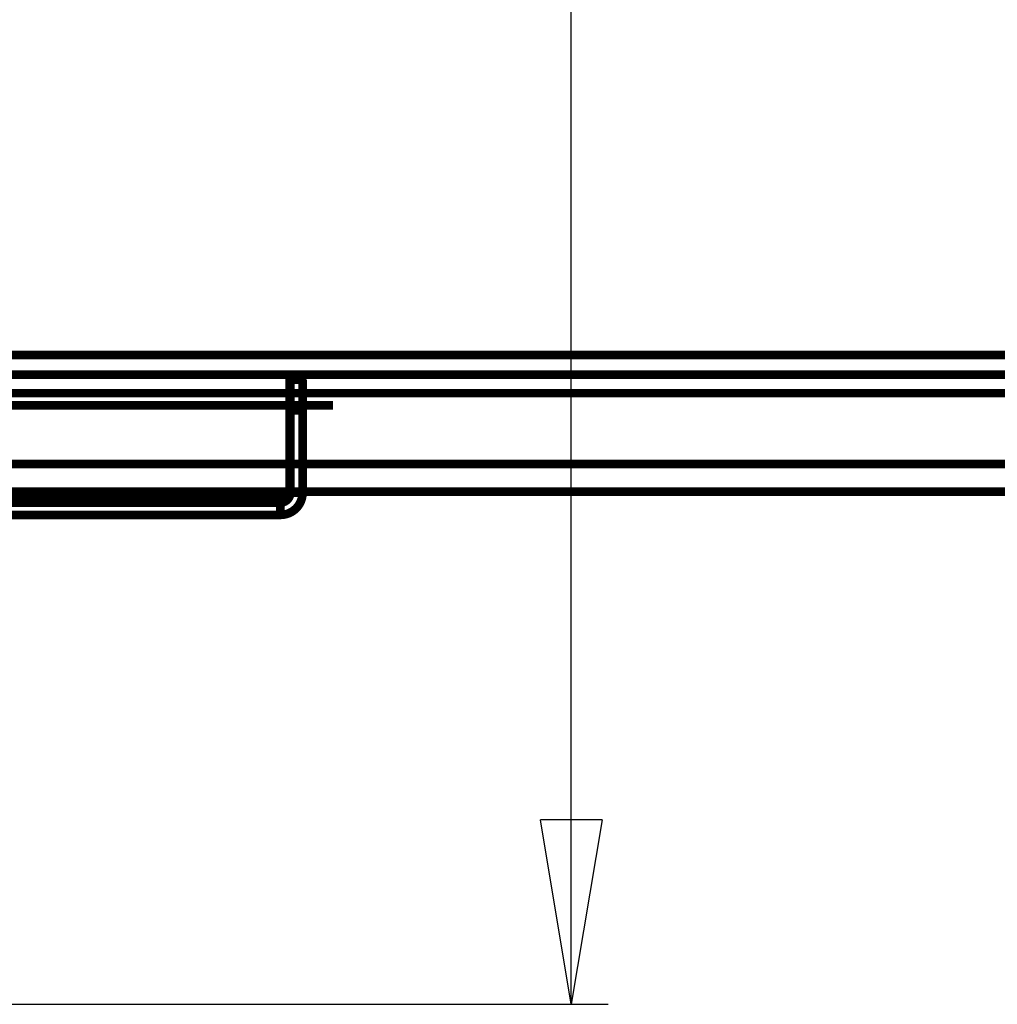
# Model space of a CAD drawing. Extents: x -255 to 1067, y -953 to 1035.
# Drawn here: x 398 to 477, y -16 to 64 of the extents above; entities that cross this region are included whole.
import ezdxf

# ---------------------------------------------------------------- set-up
doc = ezdxf.new("R2010")
doc.units = 0
doc.layers.get('0').update_dxf_attribs({"linetype": 'CONTINUOUS'})
doc.layers.add('1', color=7, linetype='CONTINUOUS')
doc.layers.add('2', color=7, linetype='CONTINUOUS')
doc.dimstyles.new('DSTYLE2', dxfattribs={"dimtxt": 15, "dimasz": 15, "dimexe": 0.6, "dimexo": 0.3, "dimgap": 0.3, "dimtad": 1, "dimdec": 0, "dimzin": 11, "dimcen": 0.09, "dimazin": 3, "dimtp": 1, "dimtm": 1, "dimtfac": 1, "dimtdec": 4, "dimtofl": 0, "dimtmove": 0, "dimatfit": 3, "dimtolj": 1, "dimtzin": 0})

# ---------------------------------------------------------------- blocks, each defined once
blk = doc.blocks.new('_AH1')
at = {"color": 0, "linetype": 'CONTINUOUS'}
for p, q in [((-1, 0.166667), (0, 0)), ((-1, 0.166667), (-1, -0.166667)), ((0, 0), (-1, -0.166667)), ((0, 0), (-1, 0))]:
    blk.add_line(p, q, dxfattribs=at)
at = {"layer": '1', "color": 7, "linetype": 'CONTINUOUS'}
for p, q in [((-1, 0.166667), (0, 0)), ((-1, 0.166667), (-1, -0.166667)), ((0, 0), (-1, -0.166667)), ((0, 0), (-1, 0))]:
    blk.add_line(p, q, dxfattribs=at)
blk = doc.blocks.new('*D44136')
at = {"layer": '5', "color": 1, "linetype": 'CONTINUOUS'}
for p, q in [((375.04399, 835.06426), (445.73559, 835.06426)), ((442.73559, 835.06426), (442.73559, 399.27335)), ((442.73559, -15.855394), (442.73559, 399.27335)), ((373.6568, -15.855394), (445.73559, -15.855394))]:
    blk.add_line(p, q, dxfattribs=at)
at = {"layer": '5', "color": 1, "xscale": 15, "yscale": 15, "zscale": 15}
for p, rotation in [((442.73559, 835.06426), 90), ((442.73559, -15.855394), 270)]:
    blk.add_blockref('_AH1', p, dxfattribs=dict(at, rotation=rotation))

msp = doc.modelspace()

# ---------------------------------------------------------------- linework, layer by layer
at = {"layer": '2', "color": 1, "linetype": 'CONTINUOUS', "const_width": 0.7}
for points in [[(790.85627, 36.940623), (330.857, 36.940623)], [(330.85634, 35.340623), (807.65405, 35.340623)], [(419.8199, 35.140633), (419.8199, 25.740632)], [(419.83713, 34.940633), (419.83713, 35.140633)], [(419.83713, 35.140633), (420.83713, 35.140633)], [(419.87797, 34.940633), (419.83713, 34.940633)], [(419.87984, 32.440633), (419.87797, 34.940633)], [(419.87797, 34.940633), (420.87797, 34.940633)], [(420.83713, 34.940633), (420.83713, 35.140633)], [(420.87984, 32.440633), (420.87797, 34.940633)], [(419.87984, 25.740632), (419.87984, 32.440633)], [(420.87984, 32.440633), (419.87984, 32.440633)], [(420.87984, 25.740632), (420.87984, 32.440633)], [(419.8199, 25.740632), (419.87984, 25.740632)], [(420.87984, 25.740632), (419.87984, 25.740632)], [(370.67986, 24.940632), (419.07984, 24.940632)], [(419.07984, 23.940632), (419.07984, 24.940632)], [(370.67986, 23.940632), (419.07984, 23.940632)]]:
    msp.add_lwpolyline(points, dxfattribs=at)
for points in [[(419.84828, 35.340623, 0.027841074), (419.83713, 35.140633)], [(420.86253, 35.340623, 0.063250999), (420.83713, 35.140633)], [(419.0199, 24.940632, 0.41421356), (419.8199, 25.740632)], [(419.07984, 23.940632, 0.41421356), (420.87984, 25.740632)], [(419.07984, 24.940632, 0.41421356), (419.87984, 25.740632)]]:
    msp.add_lwpolyline(points, format="xyb", dxfattribs=at)
at = {"layer": '2', "color": 40, "linetype": 'CONTINUOUS', "const_width": 0.7}
for points in [[(780.43789, 33.840636), (336.26206, 33.840636)], [(365.15081, 32.840542), (423.35079, 32.840563)], [(784.21932, 28.09066), (336.21942, 28.090493)], [(336.21672, 25.840644), (784.21659, 25.840639)], [(419.63925, 25.234273), (370.06056, 25.234202)]]:
    msp.add_lwpolyline(points, dxfattribs=at)

# ---------------------------------------------------------------- dimensions: what is measured, and where the dimension line sits
at = {"layer": '5', "color": 1, "linetype": 'CONTINUOUS'}
dim = msp.add_linear_dim(base=(442.73559, -15.855394), p1=(373.54399, 835.06426), p2=(372.1568, -15.855394), angle=90, text='   ', dimstyle='DSTYLE2', override={"dimblk": '_AH1', "dimsah": 0}, dxfattribs=at)
dim.commit()
dim.dimension.update_dxf_attribs({"geometry": '*D44136', "text_midpoint": (433.73059, 399.27335), "dimtype": 128})

doc.saveas('drawing.dxf')
